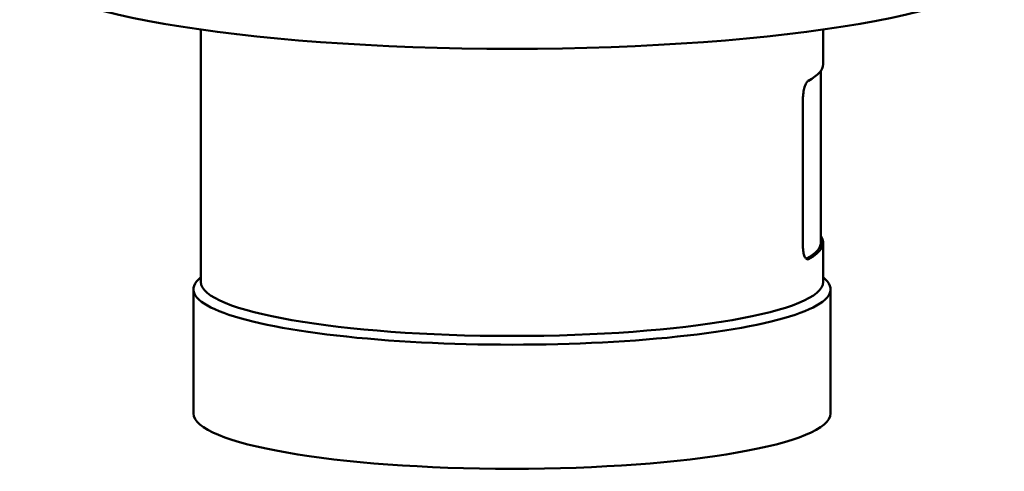
# Model space of a CAD drawing. Units: millimetres. Extents: x 0 to 594, y 0 to 841.
# Drawn here: x 136 to 261, y 447 to 505 of the extents above; entities that cross this region are included whole.
import ezdxf

# ---------------------------------------------------------------- set-up
doc = ezdxf.new("R2010")
doc.units = ezdxf.units.MM
doc.layers.add('Sichtbar (ISO)', color=7, linetype='Continuous', lineweight=50)
doc.layers.add('Sichtbar schmal (ISO)', color=8, linetype='Continuous', lineweight=25, true_color=0x808080)

msp = doc.modelspace()

# ---------------------------------------------------------------- linework, layer by layer
at = {"layer": 'Sichtbar (ISO)'}
for p, q in [((159.14, 503.25), (159.14, 471.24)), ((238.14, 503.25), (238.14, 498.86)), ((237.84, 476.21), (237.84, 498.02)), ((235.58, 475.75), (235.58, 494.46)), ((238.14, 476.21), (238.14, 471.24)), ((159.14, 471.85), (158.82, 471.54)), ((238.14, 471.85), (238.46, 471.54)), ((158.19, 470.3), (158.19, 454.55)), ((239.09, 470.3), (239.09, 454.55))]:
    msp.add_line(p, q, dxfattribs=at)
for centre, major_axis, start_param, end_param in [((198.64, 511.67), (62.5, 0), 3.141593, 6.283185), ((198.64, 498.86), (39.5, 0), 5.974509, 6.283185), ((198.64, 476.21), (39.5, 0), 5.974509, 6.406511), ((198.64, 476.21), (39.2, 0), 5.976176, 6.283185), ((198.64, 470.3), (-40.45, 0), 6.105932, 9.602032), ((198.64, 471.24), (39.5, 0), 3.141593, 6.283185), ((198.64, 454.55), (40.45, 0), 3.141593, 6.283185)]:
    msp.add_ellipse(centre, major_axis=major_axis, ratio=0.173648, start_param=start_param, end_param=end_param, dxfattribs=at)
for points, knots in [([(236.27, 496.78), (236.19, 496.74), (236.1, 496.64), (235.93, 496.35), (235.85, 496.15), (235.72, 495.74), (235.67, 495.49), (235.59, 494.98), (235.58, 494.71), (235.58, 494.46)], [0.3077897, 0.3077897, 0.3077897, 0.3077897, 0.3876218, 0.3876218, 0.4674538, 0.4674538, 0.5426855, 0.5426855, 0.6179171, 0.6179171, 0.6179171, 0.6179171]), ([(235.58, 475.75), (235.58, 475.5), (235.59, 475.25), (235.67, 474.81), (235.72, 474.61), (235.85, 474.32), (235.93, 474.21), (236.1, 474.09), (236.19, 474.08), (236.27, 474.13)], [0, 0, 0, 0, 0.0752316, 0.0752316, 0.1504633, 0.1504633, 0.2302953, 0.2302953, 0.3101274, 0.3101274, 0.3101274, 0.3101274])]:
    msp.add_open_spline(points, degree=3, knots=knots, dxfattribs=at)
at = {"layer": 'Sichtbar schmal (ISO)'}
msp.add_line((236.27, 474.13), (236.05, 474.13), dxfattribs=at)

doc.saveas('drawing.dxf')
